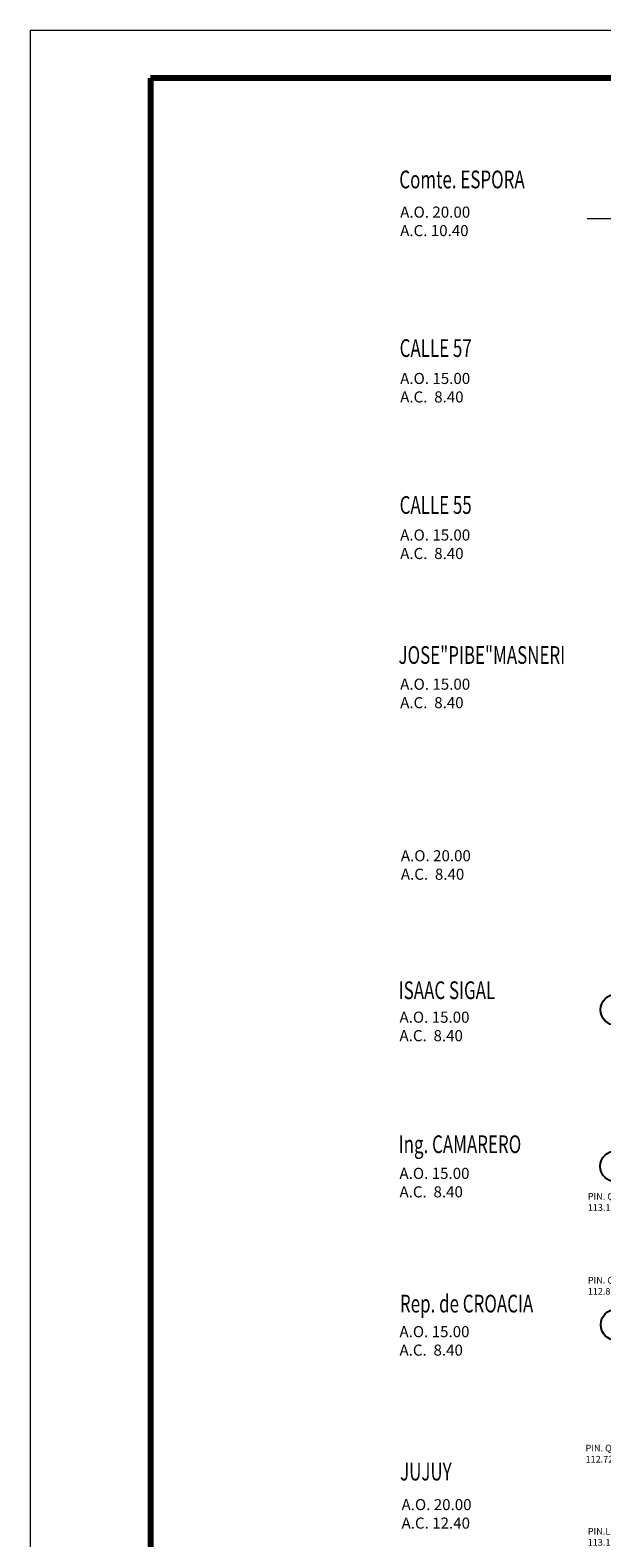
# Model space of a CAD drawing. Units: millimetres. Extents: x -8328 to -2831, y 608 to 3165.
# Drawn here: x -4757 to -4520, y 1176 to 1803 of the extents above; entities that cross this region are included whole.
import ezdxf

# ---------------------------------------------------------------- set-up
doc = ezdxf.new("R2010")
doc.units = ezdxf.units.MM
doc.linetypes.add('DASHED', pattern=[19.05, 12.7, -6.35])
for name, color, linetype, lineweight in [('83-ROTULO', 7, 'Continuous', 60), ('COTACUNETA', 7, 'Continuous', 25), ('desagues alternativos', 1, 'Continuous', 50), ('PINCHOTE', 7, 'Continuous', 18)]:
    doc.layers.add(name, color=color, linetype=linetype, lineweight=lineweight)
doc.styles.add('STYLE1', font='simplex.shx', dxfattribs={"width": 0.7, "height": 22})

msp = doc.modelspace()

# ---------------------------------------------------------------- linework, layer by layer
at = {"lineweight": 20}
for q in [(-2831.46, 1802.88, -0.3), (-4757.12, 608.24, -0.3)]:
    msp.add_line((-4757.12, 1802.88, -0.3), q, dxfattribs=at)
at = {"layer": '83-ROTULO', "color": 2, "lineweight": 80}
for p, q in [((-2851.46, 1782.88, -0.3), (-4707.12, 1782.88, -0.3)), ((-4707.12, 1782.88, -0.3), (-4707.12, 628.24, -0.3))]:
    msp.add_line(p, q, dxfattribs=at)
at = {"layer": 'COTACUNETA'}
for centre in [(-4513.64, 1395.82, -0.28), (-4513.78, 1330.77, -0.28), (-4513.53, 1264.96, -0.28)]:
    msp.add_circle(centre, 6.45, dxfattribs=at)
at = {"layer": 'desagues alternativos', "color": 11, "linetype": 'DASHED', "lineweight": 13}
msp.add_line((-4525.57, 1724.63), (-4194.98, 1724.25), dxfattribs=at)
at = {"layer": 'desagues alternativos', "color": 10, "linetype": 'Continuous'}
msp.add_line((-4521.08, 1724.62), (-4521.08, 1724.62), dxfattribs=at)

# ---------------------------------------------------------------- texts
at = {"color": 5, "lineweight": 20, "style": 'STYLE1', "width": 0.7}
for s, p in [('Comte. ESPORA', (-4603.71, 1737.15, -0.28)), ('CALLE 57', (-4603.57, 1667.08, -0.28)), ('CALLE 55', (-4603.57, 1601.89, -0.28)), ('JOSE"PIBE"MASNERI', (-4604.04, 1539.55, -0.28)), ('ISAAC SIGAL', (-4603.95, 1400.25, -0.28)), ('Ing. CAMARERO', (-4603.96, 1336.27, -0.28)), ('Rep. de CROACIA', (-4603.45, 1270.04, -0.28)), ('JUJUY', (-4603.38, 1200.23, -0.28))]:
    msp.add_text(s, height=7.372, dxfattribs=at).set_placement(p)
at = {"color": 5, "lineweight": 20}
for s, p in [('A.O. 20.00', (-4603.34, 1724.96, -0.28)), ('A.C. 10.40', (-4603.34, 1717.28, -0.28)), ('A.O. 15.00', (-4603.34, 1655.85, -0.28)), ('A.C.  8.40', (-4603.34, 1648.17, -0.28)), ('A.O. 15.00', (-4603.34, 1590.8, -0.28)), ('A.C.  8.40', (-4603.34, 1583.12, -0.28)), ('A.O. 15.00', (-4603.34, 1528.81, -0.28)), ('A.C.  8.40', (-4603.34, 1521.13, -0.28)), ('A.O. 20.00', (-4603.05, 1457.52, -0.28)), ('A.C.  8.40', (-4603.05, 1449.84, -0.28)), ('A.O. 15.00', (-4603.63, 1390.44, -0.28)), ('A.C.  8.40', (-4603.63, 1382.76, -0.28)), ('A.O. 15.00', (-4603.63, 1325.54, -0.28)), ('A.C.  8.40', (-4603.63, 1317.86, -0.28)), ('A.O. 15.00', (-4603.63, 1259.77, -0.28)), ('A.C.  8.40', (-4603.63, 1252.09, -0.28)), ('A.O. 20.00', (-4602.76, 1187.9, -0.28)), ('A.C. 12.40', (-4602.76, 1180.22, -0.28))]:
    msp.add_text(s, height=4.607, dxfattribs=at).set_placement(p)
at = {"layer": 'PINCHOTE', "char_height": 2.7645, "width": 26.9518, "attachment_point": 1}
for s, insert in [('PIN. Q7 113.159', (-4525.38, 1319.65, -0.28)), ('PIN. Q8 112.897', (-4525.38, 1284.83, -0.28)), ('PIN. Q9 112.724', (-4526.3, 1215.06, -0.28)), ('PIN.L12 113.183', (-4525.38, 1180.51, -0.28))]:
    msp.add_mtext(s, dxfattribs=dict(at, insert=insert))

doc.saveas('drawing.dxf')
